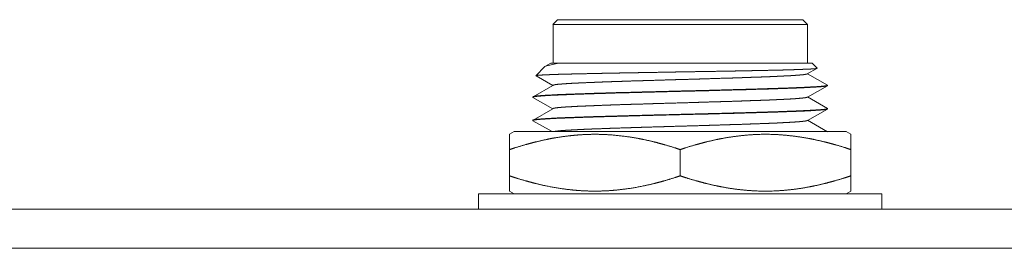
# Model space of a CAD drawing. Units: millimetres. Extents: x 2522 to 2813, y 3174 to 3379.
# Drawn here: x 2587 to 2593, y 3292 to 3293 of the extents above; entities that cross this region are included whole.
import ezdxf

# ---------------------------------------------------------------- set-up
doc = ezdxf.new("R2010")
doc.units = ezdxf.units.MM
doc.layers.add('_U+30EC_U+30A4_U+30E4_U+30FC 1', color=7, linetype='Continuous', lineweight=18)
doc.layers.add('一般', color=7, linetype='Continuous', lineweight=5)

# ---------------------------------------------------------------- blocks, each defined once
blk = doc.blocks.new('グループ-3-1')
at = {"layer": '_U+30EC_U+30A4_U+30E4_U+30FC 1', "color": 7, "lineweight": 5}
for p, q in [((-384.497, 82.783), (-384.647, 82.632)), ((-384.646, 82.632), (-384.646, 81.382)), ((-384.646, 82.632), (-376.439, 82.632)), ((-384.497, 82.783), (-376.589, 82.783)), ((-376.588, 82.783), (-376.438, 82.632)), ((-376.438, 82.632), (-376.438, 81.382)), ((-384.72, 81.382), (-384.888, 81.286)), ((-384.888, 81.285), (-384.471, 81.381)), ((-384.72, 81.382), (-376.289, 81.382)), ((-376.289, 81.382), (-376.128, 81.221)), ((-384.907, 81.272), (-385.196, 80.981)), ((-384.907, 81.272), (-384.889, 81.285)), ((-376.445, 81.038), (-376.13, 81.216)), ((-375.793, 80.678), (-376.432, 81.044)), ((-376.13, 81.217), (-376.128, 81.22)), ((-385.196, 80.981), (-385.196, 80.979)), ((-385.195, 80.979), (-384.653, 80.669)), ((-384.653, 80.668), (-385.292, 80.303)), ((-384.641, 80.675), (-384.652, 80.668)), ((-376.433, 80.294), (-375.793, 80.659)), ((-375.787, 80.675), (-375.793, 80.677)), ((-375.787, 80.663), (-375.793, 80.659)), ((-375.787, 80.675), (-375.787, 80.662)), ((-385.298, 80.299), (-385.294, 80.303)), ((-385.298, 80.299), (-385.298, 80.288)), ((-385.298, 80.291), (-385.298, 80.289)), ((-385.298, 80.289), (-385.298, 80.289)), ((-385.296, 80.289), (-385.298, 80.289)), ((-385.293, 80.283), (-385.297, 80.289)), ((-385.293, 80.283), (-384.654, 79.918)), ((-376.445, 80.287), (-376.434, 80.294)), ((-375.793, 79.928), (-376.432, 80.295)), ((-384.653, 79.918), (-385.292, 79.553)), ((-384.641, 79.924), (-384.652, 79.919)), ((-376.433, 79.543), (-375.793, 79.908)), ((-375.787, 79.923), (-375.793, 79.928)), ((-375.793, 79.908), (-375.787, 79.913)), ((-375.789, 79.923), (-375.787, 79.923)), ((-375.787, 79.923), (-375.787, 79.923)), ((-375.787, 79.923), (-375.787, 79.923)), ((-385.298, 79.547), (-385.294, 79.554)), ((-385.298, 79.539), (-385.298, 79.539)), ((-385.298, 79.539), (-385.296, 79.539)), ((-385.298, 79.539), (-385.298, 79.539)), ((-385.293, 79.532), (-385.297, 79.539)), ((-385.293, 79.532), (-384.766, 79.232)), ((-376.445, 79.537), (-376.434, 79.543)), ((-375.793, 79.177), (-376.432, 79.544)), ((-385.899, 79.179), (-386.049, 79.094)), ((-385.898, 79.179), (-375.187, 79.179)), ((-384.767, 79.232), (-384.673, 79.179)), ((-375.187, 79.179), (-375.037, 79.094)), ((-386.048, 79.094), (-386.048, 77.263)), ((-375.037, 77.263), (-375.037, 79.093)), ((-380.543, 78.601), (-380.543, 77.756)), ((-385.899, 77.177), (-386.049, 77.262)), ((-375.187, 77.177), (-375.037, 77.262)), ((-387.05, 76.677), (-387.05, 77.178)), ((-387.05, 77.177), (-374.035, 77.177)), ((-374.036, 76.677), (-374.036, 77.178)), ((-520.069, 76.677), (-96.087, 76.677)), ((-519.751, 75.422), (-96.405, 75.422))]:
    blk.add_line(p, q, dxfattribs=at)
for points, knots in [([(-381.864, 81.079), (-382.036, 81.075), (-382.378, 81.069), (-382.55, 81.067), (-382.711, 81.064), (-383.029, 81.058), (-383.188, 81.054), (-383.331, 81.051), (-383.618, 81.045), (-383.76, 81.041), (-383.824, 81.041), (-383.953, 81.039), (-384.017, 81.036), (-384.134, 81.033), (-384.25, 81.03), (-384.356, 81.028), (-384.461, 81.025), (-384.507, 81.024), (-384.602, 81.02), (-384.649, 81.018), (-384.689, 81.016), (-384.769, 81.014), (-384.808, 81.012), (-384.842, 81.01), (-384.908, 81.006), (-384.942, 81.005), (-384.969, 81.004), (-385.023, 81.002), (-385.049, 81), (-385.059, 81), (-385.081, 80.997), (-385.092, 80.996), (-385.1, 80.996), (-385.117, 80.994), (-385.126, 80.994), (-385.134, 80.993), (-385.148, 80.992), (-385.155, 80.991), (-385.161, 80.989), (-385.171, 80.988), (-385.175, 80.987), (-385.179, 80.987), (-385.186, 80.985), (-385.193, 80.985), (-385.195, 80.983), (-385.197, 80.982)], [0, 0, 0, 0.101177, 0.202355, 0.202355, 0.297164, 0.391973, 0.391973, 0.477865, 0.563758, 0.563758, 0.602189, 0.640619, 0.640619, 0.710905, 0.710905, 0.774644, 0.774644, 0.80243, 0.830215, 0.830215, 0.853216, 0.876217, 0.876217, 0.896108, 0.915999, 0.915999, 0.931917, 0.947835, 0.947835, 0.954511, 0.961187, 0.961187, 0.966168, 0.971148, 0.971148, 0.975468, 0.979789, 0.979789, 0.983278, 0.986767, 0.986767, 0.990075, 0.993383, 0.996692, 1, 1, 1]), ([(-381.864, 81.079), (-381.613, 81.083), (-381.112, 81.092), (-380.861, 81.097), (-380.606, 81.101), (-380.098, 81.111), (-379.844, 81.113), (-379.356, 81.122), (-378.868, 81.13), (-378.753, 81.132), (-378.524, 81.137), (-378.409, 81.139), (-378.302, 81.141), (-378.088, 81.146), (-377.882, 81.149), (-377.684, 81.154), (-377.584, 81.157), (-377.494, 81.158), (-377.318, 81.163), (-377.23, 81.164), (-377.15, 81.167), (-376.994, 81.17), (-376.915, 81.173), (-376.782, 81.179), (-376.65, 81.184), (-376.597, 81.185), (-376.489, 81.19), (-376.436, 81.191), (-376.415, 81.193), (-376.371, 81.195), (-376.35, 81.195), (-376.332, 81.196), (-376.295, 81.199), (-376.278, 81.2), (-376.263, 81.2), (-376.233, 81.202), (-376.218, 81.202), (-376.207, 81.205), (-376.185, 81.206), (-376.175, 81.207), (-376.166, 81.209), (-376.152, 81.212), (-376.144, 81.213), (-376.141, 81.214), (-376.133, 81.215), (-376.129, 81.216)], [0, 0, 0, 0.084811, 0.169623, 0.169623, 0.255803, 0.341983, 0.341983, 0.507013, 0.507013, 0.545988, 0.584964, 0.584964, 0.621205, 0.657447, 0.693688, 0.72993, 0.72993, 0.762254, 0.794578, 0.794578, 0.82394, 0.853302, 0.853302, 0.902924, 0.902924, 0.922664, 0.942404, 0.942404, 0.950511, 0.958618, 0.958618, 0.965228, 0.971837, 0.971837, 0.977414, 0.98299, 0.98299, 0.987166, 0.991342, 0.991342, 0.9945, 0.997659, 0.997659, 0.998829, 1, 1, 1]), ([(-381.733, 80.821), (-381.504, 80.827), (-381.048, 80.841), (-380.819, 80.85), (-380.587, 80.855), (-380.123, 80.868), (-379.89, 80.875), (-379.667, 80.883), (-379.221, 80.896), (-378.998, 80.904), (-378.892, 80.905), (-378.682, 80.912), (-378.577, 80.916), (-378.478, 80.92), (-378.28, 80.927), (-378.183, 80.931), (-378.091, 80.933), (-377.909, 80.939), (-377.818, 80.943), (-377.735, 80.946), (-377.57, 80.953), (-377.487, 80.956), (-377.416, 80.96), (-377.27, 80.968), (-377.198, 80.971), (-377.136, 80.973), (-377.012, 80.98), (-376.951, 80.983), (-376.899, 80.986), (-376.799, 80.994), (-376.749, 80.998), (-376.728, 80.999), (-376.686, 81.002), (-376.665, 81.005), (-376.649, 81.006), (-376.613, 81.009), (-376.595, 81.01), (-376.581, 81.012), (-376.552, 81.015), (-376.539, 81.017), (-376.528, 81.019), (-376.505, 81.022), (-376.494, 81.025), (-376.486, 81.026), (-376.471, 81.029), (-376.463, 81.03), (-376.458, 81.031), (-376.448, 81.035), (-376.445, 81.037)], [0, 0, 0, 0.086056, 0.172113, 0.172113, 0.259148, 0.346183, 0.346183, 0.429701, 0.51322, 0.51322, 0.552681, 0.592143, 0.592143, 0.629077, 0.666011, 0.666011, 0.700872, 0.735733, 0.735733, 0.767458, 0.799183, 0.799183, 0.82678, 0.854376, 0.854376, 0.878333, 0.902289, 0.902289, 0.922533, 0.942776, 0.942776, 0.950973, 0.95917, 0.95917, 0.965688, 0.972207, 0.972207, 0.977229, 0.982251, 0.982251, 0.986217, 0.990183, 0.990183, 0.99311, 0.996038, 0.996038, 0.998019, 1, 1, 1]), ([(-384.641, 80.675), (-384.64, 80.676), (-384.633, 80.677), (-384.63, 80.679), (-384.626, 80.68), (-384.618, 80.682), (-384.614, 80.682), (-384.602, 80.686), (-384.574, 80.692), (-384.562, 80.693), (-384.524, 80.698), (-384.486, 80.704), (-384.461, 80.705), (-384.411, 80.71), (-384.386, 80.711), (-384.357, 80.714), (-384.297, 80.717), (-384.265, 80.72), (-384.23, 80.723), (-384.159, 80.728), (-384.123, 80.729), (-384.041, 80.735), (-383.96, 80.74), (-383.914, 80.741), (-383.822, 80.746), (-383.776, 80.747), (-383.669, 80.753), (-383.457, 80.761), (-383.351, 80.765), (-383.229, 80.771), (-382.984, 80.781), (-382.862, 80.785), (-382.726, 80.789), (-382.453, 80.798), (-382.318, 80.803), (-382.172, 80.809), (-381.879, 80.817), (-381.733, 80.821)], [0, 0, 0, 0.002022, 0.004044, 0.004044, 0.006895, 0.009746, 0.009746, 0.018729, 0.027713, 0.027713, 0.05578, 0.05578, 0.073648, 0.091516, 0.091516, 0.113406, 0.135296, 0.135296, 0.160024, 0.184753, 0.184753, 0.239799, 0.239799, 0.27092, 0.302041, 0.302041, 0.374429, 0.446817, 0.446817, 0.530356, 0.613894, 0.613894, 0.706716, 0.799537, 0.799537, 0.899769, 1, 1, 1]), ([(-375.793, 80.658), (-375.797, 80.657), (-375.803, 80.654), (-375.809, 80.653), (-375.816, 80.652), (-375.829, 80.649), (-375.834, 80.648), (-375.853, 80.645), (-375.872, 80.642), (-375.884, 80.639), (-375.91, 80.636), (-375.953, 80.631), (-376.018, 80.626), (-376.051, 80.622), (-376.093, 80.621), (-376.179, 80.615), (-376.221, 80.611), (-376.274, 80.609), (-376.379, 80.605), (-376.432, 80.601), (-376.494, 80.598), (-376.619, 80.591), (-376.681, 80.59), (-376.753, 80.586), (-376.896, 80.58), (-376.967, 80.579), (-377.047, 80.575), (-377.207, 80.569), (-377.287, 80.566), (-377.375, 80.564), (-377.549, 80.558), (-377.635, 80.554), (-377.729, 80.551), (-377.918, 80.546), (-378.013, 80.545), (-378.218, 80.536), (-378.627, 80.525), (-378.831, 80.521), (-379.052, 80.514), (-379.494, 80.503), (-379.715, 80.496), (-379.944, 80.49), (-380.4, 80.48), (-380.857, 80.469), (-381.312, 80.457), (-381.539, 80.451), (-381.758, 80.445), (-382.194, 80.434), (-382.414, 80.429), (-382.614, 80.424), (-383.016, 80.411), (-383.218, 80.405), (-383.31, 80.403), (-383.492, 80.396), (-383.584, 80.393), (-383.668, 80.391), (-383.838, 80.385), (-383.922, 80.382), (-384, 80.379), (-384.152, 80.373), (-384.229, 80.369), (-384.297, 80.367), (-384.433, 80.363), (-384.5, 80.358), (-384.56, 80.356), (-384.677, 80.352), (-384.737, 80.348), (-384.786, 80.345), (-384.884, 80.339), (-384.934, 80.335), (-384.975, 80.332), (-385.015, 80.33), (-385.034, 80.327), (-385.07, 80.326), (-385.089, 80.324), (-385.104, 80.323), (-385.135, 80.32), (-385.151, 80.319), (-385.163, 80.317), (-385.189, 80.313), (-385.201, 80.312), (-385.212, 80.31), (-385.232, 80.309), (-385.243, 80.308), (-385.25, 80.307), (-385.264, 80.303), (-385.276, 80.299), (-385.284, 80.297), (-385.29, 80.295), (-385.293, 80.294), (-385.297, 80.291), (-385.297, 80.29)], [0, 0, 0, 0.002397, 0.004795, 0.004795, 0.007764, 0.010733, 0.010733, 0.020914, 0.020914, 0.027558, 0.034201, 0.040844, 0.047488, 0.047488, 0.056008, 0.064529, 0.064529, 0.075207, 0.085885, 0.085885, 0.098456, 0.111027, 0.111027, 0.125536, 0.140045, 0.140045, 0.156527, 0.173009, 0.173009, 0.191164, 0.209318, 0.209318, 0.22888, 0.248442, 0.248442, 0.290673, 0.332904, 0.332904, 0.378502, 0.424099, 0.424099, 0.47137, 0.518663, 0.56598, 0.613296, 0.613296, 0.658653, 0.704034, 0.704034, 0.745493, 0.786952, 0.786952, 0.805879, 0.824806, 0.824806, 0.842058, 0.85931, 0.85931, 0.875175, 0.891041, 0.891041, 0.904945, 0.918849, 0.918849, 0.931076, 0.943304, 0.943304, 0.953304, 0.963305, 0.963305, 0.971405, 0.971405, 0.975214, 0.979023, 0.979023, 0.982019, 0.985014, 0.985014, 0.987269, 0.989523, 0.989523, 0.991529, 0.993535, 0.993535, 0.994806, 0.996077, 0.997348, 0.99862, 0.99862, 0.99931, 1, 1, 1]), ([(-385.293, 80.304), (-385.288, 80.306), (-385.282, 80.309), (-385.277, 80.309), (-385.268, 80.311), (-385.262, 80.311), (-385.249, 80.315), (-385.218, 80.32), (-385.205, 80.322), (-385.161, 80.327), (-385.118, 80.333), (-385.089, 80.335), (-385.034, 80.339), (-385.006, 80.34), (-384.971, 80.343), (-384.901, 80.348), (-384.867, 80.351), (-384.825, 80.352), (-384.743, 80.357), (-384.701, 80.358), (-384.606, 80.363), (-384.511, 80.369), (-384.458, 80.372), (-384.352, 80.376), (-384.298, 80.378), (-384.174, 80.382), (-383.929, 80.392), (-383.805, 80.396), (-383.662, 80.401), (-383.378, 80.41), (-383.237, 80.416), (-383.079, 80.42), (-382.762, 80.428), (-382.603, 80.434), (-382.432, 80.437), (-382.091, 80.446), (-381.92, 80.452)], [0, 0, 0, 0.003412, 0.003412, 0.00646, 0.009507, 0.009507, 0.017429, 0.025351, 0.025351, 0.050735, 0.050735, 0.067354, 0.083974, 0.083974, 0.104575, 0.125177, 0.125177, 0.150668, 0.176159, 0.176159, 0.233804, 0.233804, 0.265897, 0.29799, 0.29799, 0.371006, 0.444021, 0.444021, 0.52737, 0.61072, 0.61072, 0.704462, 0.798205, 0.798205, 0.899103, 1, 1, 1]), ([(-381.921, 80.451), (-381.659, 80.459), (-381.134, 80.471), (-380.871, 80.478), (-380.606, 80.486), (-380.073, 80.498), (-379.807, 80.503), (-379.55, 80.511), (-379.035, 80.525), (-378.777, 80.532), (-378.543, 80.539), (-378.074, 80.551), (-377.838, 80.559), (-377.732, 80.563), (-377.521, 80.568), (-377.417, 80.572), (-377.321, 80.576), (-377.13, 80.581), (-377.034, 80.585), (-376.95, 80.589), (-376.78, 80.595), (-376.696, 80.599), (-376.624, 80.602), (-376.479, 80.608), (-376.407, 80.612), (-376.347, 80.616), (-376.229, 80.623), (-376.17, 80.624), (-376.124, 80.628), (-376.034, 80.635), (-375.988, 80.639), (-375.97, 80.64), (-375.936, 80.643), (-375.919, 80.644), (-375.904, 80.647), (-375.877, 80.65), (-375.863, 80.652), (-375.854, 80.654), (-375.834, 80.657), (-375.824, 80.659), (-375.817, 80.66), (-375.805, 80.663), (-375.798, 80.664)], [0, 0, 0, 0.085201, 0.170402, 0.170402, 0.256492, 0.342583, 0.342583, 0.426056, 0.50953, 0.50953, 0.585541, 0.661553, 0.661553, 0.695634, 0.729715, 0.729715, 0.761139, 0.792563, 0.792563, 0.820018, 0.847473, 0.847473, 0.870925, 0.894377, 0.894377, 0.913865, 0.933354, 0.933354, 0.948819, 0.964283, 0.964283, 0.970192, 0.976101, 0.976101, 0.981589, 0.987077, 0.987077, 0.99104, 0.995003, 0.995003, 0.997501, 1, 1, 1]), ([(-375.799, 80.665), (-375.797, 80.666), (-375.792, 80.669), (-375.79, 80.67), (-375.79, 80.671), (-375.788, 80.673), (-375.788, 80.675)], [0, 0, 0, 0.344842, 0.689684, 0.689684, 0.844842, 1, 1, 1]), ([(-384.641, 79.924), (-384.638, 79.926), (-384.631, 79.928), (-384.627, 79.93), (-384.621, 79.931), (-384.609, 79.934), (-384.603, 79.935), (-384.587, 79.938), (-384.571, 79.941), (-384.56, 79.942), (-384.538, 79.945), (-384.527, 79.948), (-384.5, 79.951), (-384.444, 79.956), (-384.417, 79.96), (-384.382, 79.962), (-384.307, 79.967), (-384.271, 79.97), (-384.226, 79.974), (-384.137, 79.978), (-384.092, 79.98), (-384.039, 79.984), (-383.933, 79.99), (-383.881, 79.993), (-383.821, 79.996), (-383.699, 80.001), (-383.639, 80.002), (-383.572, 80.006), (-383.437, 80.013), (-383.369, 80.013), (-383.216, 80.02), (-382.91, 80.033), (-382.757, 80.038), (-382.583, 80.044), (-382.238, 80.056), (-382.065, 80.06), (-381.878, 80.065), (-381.504, 80.077), (-381.319, 80.083), (-380.931, 80.094), (-380.348, 80.11), (-379.961, 80.123), (-379.767, 80.128), (-379.581, 80.135), (-379.206, 80.145), (-379.021, 80.15), (-378.847, 80.156), (-378.501, 80.167), (-378.327, 80.175), (-378.175, 80.18), (-377.868, 80.19), (-377.716, 80.195), (-377.649, 80.199), (-377.513, 80.204), (-377.445, 80.208), (-377.386, 80.211), (-377.264, 80.216), (-377.203, 80.219), (-377.152, 80.222), (-377.047, 80.227), (-376.994, 80.23), (-376.948, 80.232), (-376.859, 80.238), (-376.813, 80.242), (-376.778, 80.245), (-376.705, 80.251), (-376.667, 80.255), (-376.64, 80.256), (-376.585, 80.262), (-376.557, 80.266), (-376.546, 80.266), (-376.526, 80.268), (-376.515, 80.271), (-376.507, 80.273), (-376.491, 80.273), (-376.483, 80.275), (-376.476, 80.276), (-376.465, 80.279), (-376.459, 80.282), (-376.455, 80.283), (-376.447, 80.286), (-376.445, 80.287)], [0, 0, 0, 0.001152, 0.002304, 0.002304, 0.003802, 0.0053, 0.0053, 0.00972, 0.00972, 0.012656, 0.015593, 0.015593, 0.022759, 0.029926, 0.029926, 0.039145, 0.048364, 0.048364, 0.059652, 0.070939, 0.070939, 0.0843, 0.09766, 0.09766, 0.11273, 0.1278, 0.1278, 0.144236, 0.160671, 0.160671, 0.197847, 0.235022, 0.235022, 0.277121, 0.31922, 0.31922, 0.364612, 0.410005, 0.410005, 0.504883, 0.552416, 0.599949, 0.599949, 0.645496, 0.691044, 0.691044, 0.733605, 0.776167, 0.776167, 0.813379, 0.850592, 0.850592, 0.867225, 0.883857, 0.883857, 0.898489, 0.913121, 0.913121, 0.925485, 0.937849, 0.937849, 0.948636, 0.959423, 0.959423, 0.967664, 0.975906, 0.975906, 0.981768, 0.98763, 0.98763, 0.98984, 0.992049, 0.992049, 0.993683, 0.995316, 0.995316, 0.996689, 0.998062, 0.998062, 0.999031, 1, 1, 1]), ([(-385.298, 79.539), (-385.298, 79.542), (-385.293, 79.543), (-385.29, 79.544), (-385.285, 79.546), (-385.276, 79.548), (-385.272, 79.55), (-385.264, 79.551), (-385.25, 79.554), (-385.242, 79.557), (-385.232, 79.558), (-385.213, 79.561), (-385.202, 79.562), (-385.188, 79.564), (-385.163, 79.566), (-385.15, 79.568), (-385.135, 79.57), (-385.104, 79.572), (-385.071, 79.575), (-385.033, 79.577), (-385.016, 79.579), (-384.996, 79.58), (-384.953, 79.583), (-384.933, 79.584), (-384.884, 79.588), (-384.786, 79.594), (-384.736, 79.597), (-384.678, 79.599), (-384.561, 79.607), (-384.501, 79.609), (-384.433, 79.611), (-384.296, 79.617), (-384.228, 79.62), (-384.152, 79.623), (-383.999, 79.628), (-383.923, 79.631), (-383.838, 79.634), (-383.667, 79.64), (-383.583, 79.644), (-383.492, 79.646), (-383.309, 79.652), (-383.218, 79.654), (-383.016, 79.66), (-382.614, 79.671), (-382.413, 79.676), (-382.194, 79.683), (-381.758, 79.695), (-381.538, 79.701), (-381.312, 79.706), (-380.856, 79.718), (-380.4, 79.729), (-379.944, 79.741), (-379.715, 79.745), (-379.494, 79.752), (-379.053, 79.763), (-378.832, 79.768), (-378.627, 79.774), (-378.217, 79.786), (-378.013, 79.792), (-377.919, 79.796), (-377.729, 79.801), (-377.636, 79.803), (-377.549, 79.805), (-377.373, 79.813), (-377.285, 79.815), (-377.207, 79.818), (-377.047, 79.825), (-376.967, 79.826), (-376.896, 79.829), (-376.754, 79.835), (-376.682, 79.839), (-376.557, 79.841), (-376.433, 79.85), (-376.38, 79.852), (-376.274, 79.858), (-376.221, 79.862), (-376.178, 79.865), (-376.094, 79.869), (-376.052, 79.873), (-376.018, 79.876), (-375.953, 79.88), (-375.921, 79.884), (-375.897, 79.887), (-375.873, 79.889), (-375.863, 79.891), (-375.844, 79.895), (-375.835, 79.897), (-375.822, 79.899), (-375.809, 79.902), (-375.804, 79.903), (-375.797, 79.906), (-375.793, 79.907)], [0, 0, 0, 0.0007, 0.0014, 0.0014, 0.00269, 0.00398, 0.00398, 0.006454, 0.008927, 0.008927, 0.011699, 0.01447, 0.01447, 0.017926, 0.021382, 0.021382, 0.025228, 0.029074, 0.03292, 0.036766, 0.036766, 0.041201, 0.045635, 0.045635, 0.056291, 0.066946, 0.066946, 0.079324, 0.091702, 0.091702, 0.105756, 0.119809, 0.119809, 0.135546, 0.151282, 0.151282, 0.168984, 0.186686, 0.186686, 0.205804, 0.224921, 0.224921, 0.267442, 0.309962, 0.309962, 0.35592, 0.401878, 0.401878, 0.449236, 0.496594, 0.543953, 0.591311, 0.591311, 0.636999, 0.682687, 0.682687, 0.725011, 0.767336, 0.767336, 0.787095, 0.806854, 0.806854, 0.825186, 0.843519, 0.843519, 0.859878, 0.876237, 0.876237, 0.890938, 0.905639, 0.905639, 0.931112, 0.931112, 0.941901, 0.95269, 0.95269, 0.961537, 0.970384, 0.970384, 0.977504, 0.984624, 0.984624, 0.990187, 0.990187, 0.992361, 0.994534, 0.994534, 0.997467, 0.997467, 0.998734, 1, 1, 1]), ([(-385.293, 79.554), (-385.29, 79.554), (-385.281, 79.556), (-385.277, 79.557), (-385.27, 79.559), (-385.257, 79.563), (-385.25, 79.565), (-385.24, 79.566), (-385.223, 79.569), (-385.214, 79.57), (-385.201, 79.571), (-385.176, 79.575), (-385.165, 79.577), (-385.132, 79.58), (-385.067, 79.585), (-385.035, 79.586), (-384.993, 79.59), (-384.907, 79.597), (-384.865, 79.597), (-384.812, 79.601), (-384.705, 79.607), (-384.654, 79.61), (-384.591, 79.614), (-384.466, 79.62), (-384.403, 79.624), (-384.332, 79.626), (-384.189, 79.631), (-384.117, 79.635), (-384.037, 79.637), (-383.879, 79.641), (-383.799, 79.644), (-383.711, 79.648), (-383.537, 79.654), (-383.449, 79.657), (-383.355, 79.661), (-383.166, 79.665), (-383.073, 79.668), (-382.868, 79.674), (-382.459, 79.686), (-382.253, 79.691), (-382.032, 79.698), (-381.592, 79.709), (-381.371, 79.715), (-381.142, 79.72), (-380.686, 79.731), (-380.457, 79.738), (-380.002, 79.749), (-379.546, 79.76), (-379.328, 79.765), (-378.891, 79.778), (-378.672, 79.783), (-378.471, 79.789), (-378.07, 79.8), (-377.868, 79.807), (-377.685, 79.812), (-377.501, 79.818), (-377.417, 79.82), (-377.247, 79.826), (-377.163, 79.83), (-377.01, 79.836), (-376.856, 79.841), (-376.789, 79.844), (-376.653, 79.85), (-376.584, 79.854), (-376.525, 79.855), (-376.408, 79.861), (-376.349, 79.865), (-376.3, 79.867), (-376.202, 79.873), (-376.152, 79.877), (-376.131, 79.879), (-376.09, 79.88), (-376.069, 79.881), (-376.051, 79.882), (-376.015, 79.885), (-375.996, 79.888), (-375.982, 79.889), (-375.951, 79.892), (-375.935, 79.893), (-375.923, 79.893), (-375.897, 79.896), (-375.884, 79.897), (-375.874, 79.9), (-375.854, 79.903), (-375.843, 79.904), (-375.836, 79.906), (-375.821, 79.908), (-375.814, 79.91), (-375.81, 79.911), (-375.8, 79.916), (-375.796, 79.917), (-375.793, 79.918), (-375.788, 79.92), (-375.787, 79.922)], [0, 0, 0, 0.000835, 0.00167, 0.00167, 0.003022, 0.004373, 0.004373, 0.006251, 0.008129, 0.008129, 0.010535, 0.012941, 0.012941, 0.019959, 0.026977, 0.026977, 0.036078, 0.04518, 0.04518, 0.056657, 0.068134, 0.068134, 0.082042, 0.09595, 0.09595, 0.111311, 0.126672, 0.126672, 0.143751, 0.16083, 0.16083, 0.179654, 0.198478, 0.198478, 0.218469, 0.23846, 0.23846, 0.282215, 0.325969, 0.325969, 0.372892, 0.419814, 0.419814, 0.468467, 0.517119, 0.517119, 0.613841, 0.613841, 0.660185, 0.706529, 0.706529, 0.748869, 0.791209, 0.791209, 0.829664, 0.829664, 0.847286, 0.864908, 0.864908, 0.897096, 0.897096, 0.911296, 0.925496, 0.925496, 0.937448, 0.949401, 0.949401, 0.959177, 0.968953, 0.968953, 0.972912, 0.97687, 0.97687, 0.980092, 0.983313, 0.983313, 0.985827, 0.988341, 0.988341, 0.990221, 0.992101, 0.992101, 0.993814, 0.995526, 0.995526, 0.996611, 0.997696, 0.997696, 0.99837, 0.999044, 0.999044, 0.999522, 1, 1, 1]), ([(-384.627, 79.179), (-384.614, 79.183), (-384.585, 79.188), (-384.55, 79.193), (-384.504, 79.198), (-384.481, 79.201), (-384.45, 79.205), (-384.388, 79.211), (-384.358, 79.213), (-384.317, 79.216), (-384.238, 79.221), (-384.197, 79.224), (-384.151, 79.227), (-384.055, 79.232), (-384.008, 79.233), (-383.953, 79.237), (-383.843, 79.243), (-383.787, 79.246), (-383.656, 79.253), (-383.395, 79.264), (-383.263, 79.269), (-383.109, 79.273), (-382.799, 79.286), (-382.644, 79.291), (-382.472, 79.296), (-382.126, 79.307), (-381.953, 79.313), (-381.768, 79.318), (-381.397, 79.33), (-381.211, 79.334), (-381.02, 79.341), (-380.638, 79.352), (-380.256, 79.363), (-379.876, 79.373), (-379.686, 79.379), (-379.503, 79.386), (-379.137, 79.396), (-378.955, 79.403), (-378.785, 79.407), (-378.447, 79.418), (-378.279, 79.425), (-378.128, 79.43), (-377.83, 79.441), (-377.681, 79.446), (-377.616, 79.449), (-377.485, 79.454), (-377.419, 79.457), (-377.359, 79.461), (-377.242, 79.467), (-377.184, 79.47), (-377.133, 79.473), (-377.03, 79.477), (-376.978, 79.481), (-376.933, 79.483), (-376.848, 79.489), (-376.805, 79.491), (-376.769, 79.494), (-376.697, 79.5), (-376.662, 79.502), (-376.635, 79.505), (-376.581, 79.511), (-376.555, 79.515), (-376.545, 79.516), (-376.525, 79.518), (-376.514, 79.52), (-376.498, 79.52), (-376.481, 79.526), (-376.476, 79.527), (-376.464, 79.528), (-376.456, 79.531), (-376.448, 79.534), (-376.445, 79.537)], [0, 0, 0, 0.005611, 0.011221, 0.016832, 0.022442, 0.022442, 0.030043, 0.037644, 0.037644, 0.047995, 0.058346, 0.058346, 0.07007, 0.081794, 0.081794, 0.095232, 0.10867, 0.10867, 0.140467, 0.172263, 0.172263, 0.209613, 0.246962, 0.246962, 0.288202, 0.329442, 0.329442, 0.373925, 0.418407, 0.418407, 0.46421, 0.510013, 0.555816, 0.601619, 0.601619, 0.645791, 0.689964, 0.689964, 0.730845, 0.771726, 0.771726, 0.80832, 0.844888, 0.844888, 0.860838, 0.876788, 0.876788, 0.891135, 0.905482, 0.905482, 0.918163, 0.930844, 0.930844, 0.941845, 0.952846, 0.952846, 0.961795, 0.970744, 0.970744, 0.977638, 0.984531, 0.984531, 0.987426, 0.99032, 0.99032, 0.994522, 0.994522, 0.995892, 0.997261, 0.998631, 1, 1, 1]), ([(-386.048, 78.601), (-385.88, 78.658), (-385.542, 78.759), (-385.373, 78.805), (-385.202, 78.85), (-384.86, 78.928), (-384.688, 78.961), (-384.515, 78.992), (-384.167, 79.041), (-383.992, 79.058), (-383.819, 79.076), (-383.47, 79.093), (-383.12, 79.093), (-382.773, 79.076), (-382.248, 79.023), (-381.904, 78.961), (-381.732, 78.928), (-381.389, 78.85), (-381.219, 78.805), (-381.049, 78.759), (-380.71, 78.658), (-380.544, 78.601)], [0, 0, 0, 0.062106, 0.124212, 0.124212, 0.186664, 0.249116, 0.249116, 0.311961, 0.374806, 0.374806, 0.437173, 0.49954, 0.561906, 0.624273, 0.749006, 0.749006, 0.811459, 0.873912, 0.873912, 0.936956, 1, 1, 1]), ([(-380.543, 78.601), (-380.375, 78.658), (-380.036, 78.759), (-379.865, 78.805), (-379.696, 78.85), (-379.354, 78.928), (-379.181, 78.961), (-378.837, 79.023), (-378.487, 79.058), (-378.14, 79.094), (-377.439, 79.094), (-377.092, 79.058), (-376.743, 79.023), (-376.399, 78.961), (-376.226, 78.928), (-375.883, 78.85), (-375.714, 78.805), (-375.543, 78.759), (-375.204, 78.658), (-375.036, 78.601)], [0, 0, 0, 0.063464, 0.126929, 0.126929, 0.189797, 0.252666, 0.252666, 0.377276, 0.377276, 0.500938, 0.6246, 0.6246, 0.749225, 0.749225, 0.811623, 0.874021, 0.874021, 0.937011, 1, 1, 1]), ([(-380.543, 77.755), (-380.711, 77.698), (-381.048, 77.597), (-381.219, 77.551), (-381.389, 77.506), (-381.731, 77.428), (-382.247, 77.331), (-382.597, 77.298), (-382.772, 77.28), (-383.121, 77.264), (-383.47, 77.264), (-383.82, 77.28), (-383.993, 77.298), (-384.343, 77.331), (-384.859, 77.428), (-385.203, 77.506), (-385.372, 77.551), (-385.543, 77.597), (-385.881, 77.698), (-386.048, 77.755)], [0, 0, 0, 0.062343, 0.124687, 0.124687, 0.186903, 0.24912, 0.373553, 0.373553, 0.435816, 0.498079, 0.560342, 0.622605, 0.622605, 0.748008, 0.810709, 0.87341, 0.87341, 0.936705, 1, 1, 1]), ([(-375.037, 77.755), (-375.205, 77.698), (-375.543, 77.597), (-375.714, 77.551), (-375.884, 77.506), (-376.225, 77.428), (-376.399, 77.396), (-376.743, 77.331), (-377.093, 77.298), (-377.44, 77.263), (-378.141, 77.263), (-378.487, 77.298), (-378.837, 77.331), (-379.181, 77.396), (-379.355, 77.428), (-379.696, 77.506), (-379.866, 77.551), (-380.037, 77.597), (-380.375, 77.698), (-380.543, 77.755)], [0, 0, 0, 0.06328, 0.12656, 0.12656, 0.189254, 0.251947, 0.251947, 0.376386, 0.376386, 0.499971, 0.623555, 0.623555, 0.748009, 0.748009, 0.81071, 0.873411, 0.873411, 0.936705, 1, 1, 1])]:
    blk.add_open_spline(points, degree=2, knots=knots, dxfattribs=at)
blk = doc.blocks.new('グループ-6-1')
at = {"layer": '一般', "color": 7}
blk.add_blockref('グループ-3-1', (0, 0), dxfattribs=at)

msp = doc.modelspace()

# ---------------------------------------------------------------- block references
at = {"layer": '一般', "color": 7, "xscale": 0.2, "yscale": 0.2, "zscale": 0.2}
msp.add_blockref('グループ-6-1', (2666.9973, 3276.7768), dxfattribs=at)

doc.saveas('drawing.dxf')
